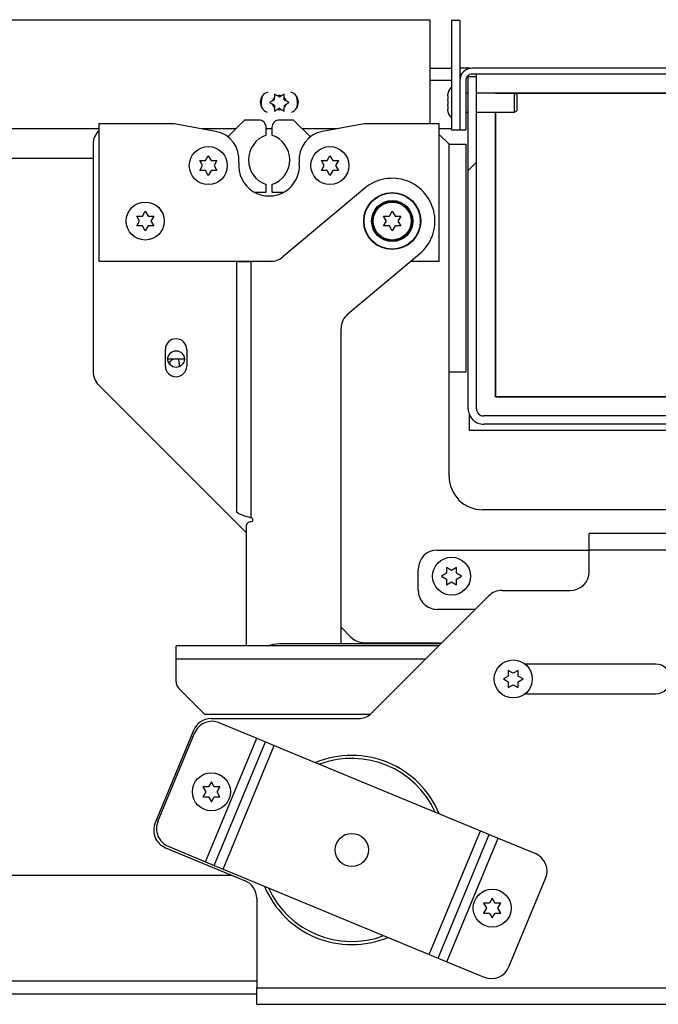
# Paper-space layout 'Top Level(2)' of a CAD drawing. Units: inches. Extents: x 0.1 to 10.8, y 0.2 to 8.4.
# Drawn here: x 2.7 to 2.9, y 2.5 to 2.9 of the extents above; entities that cross this region are included whole.
import ezdxf

# ---------------------------------------------------------------- set-up
doc = ezdxf.new("R2010")
doc.units = ezdxf.units.IN
doc.header["$MEASUREMENT"] = 0

psp = doc.layouts.new('Top Level(2)')

# ---------------------------------------------------------------- hatches: boundary and pattern name
at = {"linetype": 'Continuous', "lineweight": 18}
h = psp.add_hatch(dxfattribs=at)
h.set_pattern_fill('ANSI31', angle=90.0000000000002, style=0)
h.set_pattern_definition([(135.0000000000002, (0, 0), (-0.08838834764831814, -0.08838834764831875), [])])
h.paths.add_polyline_path([(2.848630837379047, 2.908149822143471), (2.845533694521904, 2.908149822143471), (2.845533694521904, 2.867078393572043), (2.848630837379047, 2.867078393572043)], flags=0)
h = psp.add_hatch(dxfattribs=at)
h.set_pattern_fill('ANSI31', style=0)
h.set_pattern_definition([(45, (0, 0), (-0.08838834764831845, 0.08838834764831845), [])])
edge = h.paths.add_edge_path(flags=0)
edge.add_line((3.067781551664778, 2.8871412507149), (3.064684408807635, 2.887141250714899))
edge.add_line((3.064684408807635, 2.887141250714899), (3.064684408807635, 2.762221250714899))
edge.add_arc((3.061941551664778, 2.762221250714899), 0.002742857142857307, 269.99999999999073, 360, ccw=False)
edge.add_line((3.061941551664778, 2.759478393572043), (2.85762012309335, 2.759478393572042))
edge.add_arc((2.85762012309335, 2.762221250714899), 0.002742857142857323, 180, 270, ccw=False)
edge.add_line((2.854877265950492, 2.762221250714899), (2.854877265950492, 2.887141250714898))
edge.add_line((2.854877265950492, 2.887141250714898), (2.851780123093348, 2.887141250714898))
edge.add_line((2.851780123093348, 2.887141250714898), (2.85178012309335, 2.762221250714899))
edge.add_arc((2.85762012309335, 2.762221250714899), 0.00584000000000018, 180, 270.0000000000008)
edge.add_line((2.85762012309335, 2.756381250714899), (3.061941551664778, 2.756381250714899))
edge.add_arc((3.061941551664778, 2.762221250714899), 0.005840000000000164, 269.9999999999964, 360.0000000000008)
edge.add_line((3.067781551664778, 2.762221250714899), (3.067781551664778, 2.8871412507149))

# ---------------------------------------------------------------- linework, layer by layer
at = {"color": 7, "linetype": 'Continuous', "lineweight": 25}
for p, q in [((2.620271767857236, 2.908506965000612), (2.837281694521923, 2.908506965000611)), ((2.837281694521923, 2.908506965000611), (2.837281694521923, 2.869356479286329)), ((2.845533694521905, 2.908149822143467), (2.845533694521905, 2.867078393572039)), ((2.848630837379048, 2.908149822143467), (2.845533694521905, 2.908149822143467)), ((2.848630837379048, 2.908149822143467), (2.848630837379048, 2.867078393572039)), ((2.837281694521923, 2.890292679286325), (2.845533694521905, 2.890292679286325)), ((2.852637980236207, 2.890292679286323), (2.848630837379048, 2.890292679286324)), ((2.852637980236207, 2.890248951386707), (2.852637980236207, 2.890292679286323)), ((2.933273694521908, 2.890292679286325), (2.853273694521907, 2.890292679286325)), ((2.848630837379048, 2.888049822143467), (2.849299260920873, 2.888049822143467)), ((2.849288959363109, 2.888032679286324), (2.848630837379048, 2.888032679286324)), ((2.84863083737905, 2.885649822143468), (2.84863083737905, 2.867078393572039)), ((2.850873694521907, 2.885649822143468), (2.850873694521907, 2.867078393572039)), ((2.85178012309335, 2.762221250714895), (2.851780123093349, 2.887141250714894)), ((2.851780123093349, 2.887141250714894), (2.854877265950493, 2.887141250714894)), ((2.854877265950493, 2.888032679286324), (2.852987352354587, 2.888032679286324)), ((2.933273694521908, 2.888049822143469), (2.853273694521907, 2.888049822143469)), ((2.854877265950493, 2.887141250714897), (2.854877265950493, 2.888049822143467)), ((2.854877265950493, 2.762221250714895), (2.854877265950493, 2.887141250714894)), ((2.84405940880762, 2.879920473825662), (2.844189098860676, 2.881031359588256)), ((2.851780123093349, 2.880891250714894), (2.850873694521907, 2.880891250714894)), ((2.869202265950479, 2.880891250714894), (2.854877265950493, 2.880891250714894)), ((2.862009408807636, 2.88090696500061), (2.935673694521922, 2.88090696500061)), ((2.862009408807636, 2.880891250714896), (2.862009408807636, 2.88090696500061)), ((2.934780837379065, 2.88090696500061), (2.86202012309335, 2.88090696500061)), ((2.86202012309335, 2.88090696500061), (2.86202012309335, 2.880891250714896)), ((2.870059408807622, 2.880396379055589), (2.869202265950479, 2.880891250714894)), ((2.869202265950479, 2.877319822143464), (2.869202265950479, 2.880891250714894)), ((2.778151614268296, 2.877976906623252), (2.777040728505703, 2.877335536429182)), ((2.777040728505703, 2.877335536429182), (2.778151614268296, 2.876694166235109)), ((2.778896497228099, 2.878406965000609), (2.778151614268296, 2.877976906623252)), ((2.780007382990692, 2.879908451949395), (2.778896497228099, 2.880549822143466)), ((2.778896497228099, 2.878406965000609), (2.778896497228099, 2.879267081755322)), ((2.780752265950493, 2.879478393572037), (2.780007382990692, 2.879908451949395)), ((2.780752265950493, 2.879478393572037), (2.781497148910296, 2.879908451949393)), ((2.78260803467289, 2.880549822143465), (2.781497148910296, 2.879908451949393)), ((2.782608034672889, 2.878406965000609), (2.782608034672889, 2.879267081755321)), ((2.782608034672889, 2.878406965000609), (2.78335291763269, 2.877976906623251)), ((2.784463803395285, 2.87733553642918), (2.78335291763269, 2.877976906623251)), ((2.78335291763269, 2.876694166235108), (2.784463803395285, 2.87733553642918)), ((2.84405940880762, 2.879920473825662), (2.844059408807619, 2.87917559086586)), ((2.844059408807619, 2.878064705103266), (2.844189098860674, 2.879175590865859)), ((2.844059408807619, 2.878064705103266), (2.84405940880762, 2.876574939183663)), ((2.869202265950479, 2.873748393572037), (2.869202265950479, 2.877319822143464)), ((2.870059408807622, 2.880396379055589), (2.870059408807622, 2.877319822143466)), ((2.870059408807622, 2.877319822143466), (2.870059408807622, 2.874243265231343)), ((2.778896497228098, 2.876264107857753), (2.778151614268296, 2.876694166235109)), ((2.778896497228098, 2.876264107857753), (2.778896497228098, 2.875403991103039)), ((2.778896497228098, 2.874121250714896), (2.780007382990692, 2.874762620908967)), ((2.780752265950494, 2.875192679286322), (2.780007382990692, 2.874762620908967)), ((2.780752265950494, 2.875192679286322), (2.781497148910295, 2.874762620908966)), ((2.781497148910295, 2.874762620908966), (2.782608034672888, 2.874121250714894)), ((2.782608034672887, 2.87626410785775), (2.78335291763269, 2.876694166235108)), ((2.782608034672887, 2.87626410785775), (2.782608034672889, 2.875403991103039)), ((2.844189098860677, 2.87546405342107), (2.84405940880762, 2.876574939183663)), ((2.84405940880762, 2.87546405342107), (2.84405940880762, 2.874719170461267)), ((2.844189098860674, 2.873608284698674), (2.84405940880762, 2.874719170461267)), ((2.850873694521907, 2.873748393572037), (2.851780123093349, 2.873748393572037)), ((2.854877265950493, 2.873748393572037), (2.869202265950479, 2.873748393572037)), ((2.862009408807636, 2.766621250714895), (2.862009408807636, 2.873748393572038)), ((2.86202012309335, 2.873748393572038), (2.86202012309335, 2.766621250714895)), ((2.869202265950479, 2.873748393572037), (2.870059408807622, 2.874243265231343)), ((2.767685000344444, 2.870785050714896), (2.761377593105488, 2.864477643475939)), ((2.772970714630158, 2.870785050714896), (2.767685000344444, 2.870785050714896)), ((2.786113571773015, 2.870785050714896), (2.780827857487301, 2.870785050714896)), ((2.792420979011971, 2.864477643475939), (2.786113571773015, 2.870785050714896)), ((2.712899286058729, 2.867435536429183), (2.659794096527842, 2.867435536429183)), ((2.741185000344443, 2.869356479286324), (2.712899286058729, 2.869356479286324)), ((2.712899286058729, 2.869356479286324), (2.712899286058729, 2.817642193572038)), ((2.756805791540335, 2.866499336429181), (2.741185000344443, 2.869356479286324)), ((2.764335486058726, 2.867435536429183), (2.751687326889192, 2.867435536429183)), ((2.775827857487301, 2.86507076500061), (2.775827857487301, 2.867927907857752)), ((2.777970714630158, 2.867435536429183), (2.775827857487301, 2.867435536429183)), ((2.777970714630158, 2.867927907857752), (2.777970714630158, 2.865070765000609)), ((2.802111245228264, 2.867435536429182), (2.789463086058733, 2.867435536429183)), ((2.812613571773015, 2.869356479286324), (2.796992780577123, 2.866499336429181)), ((2.84089928605873, 2.869356479286324), (2.812613571773015, 2.869356479286324)), ((2.84089928605873, 2.817642193572038), (2.84089928605873, 2.869356479286324)), ((2.845533694521905, 2.867435536429181), (2.84089928605873, 2.867435536429181)), ((2.845533694521905, 2.867078393572039), (2.848630837379048, 2.867078393572039)), ((2.84863083737905, 2.867078393572039), (2.850873694521907, 2.867078393572039)), ((2.844602265950493, 2.861677907857752), (2.84089928605873, 2.865380887749515)), ((2.710685000344444, 2.861677907857752), (2.710685000344444, 2.77627718462361)), ((2.844602265950493, 2.775963622143466), (2.844602265950493, 2.861677907857752)), ((2.844602265950493, 2.861677907857752), (2.850859408807636, 2.861677907857752)), ((2.850859408807636, 2.861677907857752), (2.850859408807636, 2.775963622143466)), ((2.710685000344444, 2.856365536429181), (2.301724057108597, 2.856365536429181)), ((2.751899286058729, 2.853642193572038), (2.750827857487301, 2.855497962294433)), ((2.752970714630158, 2.855497962294433), (2.754042143201586, 2.857353731016829)), ((2.754042143201586, 2.857353731016829), (2.755113571773015, 2.855497962294433)), ((2.757256428915872, 2.855497962294433), (2.756185000344443, 2.853642193572038)), ((2.797613571773015, 2.853642193572038), (2.796542143201587, 2.855497962294433)), ((2.798685000344443, 2.855497962294433), (2.799756428915872, 2.857353731016829)), ((2.799756428915872, 2.857353731016829), (2.800827857487301, 2.855497962294433)), ((2.802970714630158, 2.855497962294433), (2.801899286058729, 2.853642193572038)), ((2.750827857487301, 2.851786424849643), (2.751899286058729, 2.853642193572038)), ((2.754042143201586, 2.849930656127248), (2.752970714630158, 2.851786424849643)), ((2.755113571773015, 2.851786424849643), (2.754042143201586, 2.849930656127248)), ((2.756185000344443, 2.853642193572038), (2.757256428915872, 2.851786424849643)), ((2.796542143201587, 2.851786424849643), (2.797613571773015, 2.853642193572038)), ((2.799756428915872, 2.849930656127248), (2.798685000344443, 2.851786424849643)), ((2.8008278574873, 2.851786424849643), (2.799756428915872, 2.849930656127248)), ((2.801899286058729, 2.853642193572038), (2.802970714630158, 2.851786424849643)), ((2.775827857487301, 2.843642193572038), (2.775827857487301, 2.846499336429181)), ((2.777970714630158, 2.846499336429181), (2.777970714630158, 2.843642193572038)), ((2.812856109195019, 2.84509784178556), (2.782082950316094, 2.819283011779909)), ((2.771366452707005, 2.843642193572038), (2.775827857487301, 2.843642193572038)), ((2.777970714630158, 2.843642193572038), (2.782432119410454, 2.843642193572038)), ((2.729256428915872, 2.83464081943729), (2.730327857487301, 2.836496588159686)), ((2.730327857487301, 2.836496588159686), (2.73139928605873, 2.83464081943729)), ((2.822113571773015, 2.83464081943729), (2.823185000344444, 2.836496588159686)), ((2.823185000344444, 2.836496588159686), (2.824256428915872, 2.83464081943729)), ((2.728185000344444, 2.832785050714895), (2.727113571773015, 2.83464081943729)), ((2.727113571773015, 2.8309292819925), (2.728185000344444, 2.832785050714895)), ((2.733542143201587, 2.83464081943729), (2.732470714630158, 2.832785050714895)), ((2.732470714630158, 2.832785050714895), (2.733542143201587, 2.8309292819925)), ((2.821042143201586, 2.832785050714895), (2.819970714630158, 2.83464081943729)), ((2.819970714630158, 2.8309292819925), (2.821042143201586, 2.832785050714895)), ((2.826399286058729, 2.83464081943729), (2.825327857487301, 2.832785050714895)), ((2.825327857487301, 2.832785050714895), (2.826399286058729, 2.8309292819925)), ((2.730327857487301, 2.829073513270105), (2.729256428915873, 2.8309292819925)), ((2.731399286058729, 2.8309292819925), (2.730327857487301, 2.829073513270105)), ((2.823185000344444, 2.829073513270105), (2.822113571773015, 2.8309292819925)), ((2.824256428915872, 2.8309292819925), (2.823185000344444, 2.829073513270105)), ((2.806560482204441, 2.797861721622543), (2.833513891493867, 2.820472259644228)), ((2.712899286058729, 2.817642193572038), (2.778142888430192, 2.817642193572038)), ((2.764682998751744, 2.817614195753485), (2.764670596085622, 2.723585625142889)), ((2.764682998751744, 2.817614195753485), (2.770082998704769, 2.817613483476397)), ((2.770082998704769, 2.817613483476397), (2.770070279471052, 2.72118491288668)), ((2.777491389862, 2.817612506286152), (2.770082998704769, 2.817613483476397)), ((2.777185000344444, 2.817612546699899), (2.777185000344444, 2.817642193572038)), ((2.830140246466637, 2.817642193572038), (2.84089928605873, 2.817642193572038)), ((2.803992609115422, 2.673861716929999), (2.804008243412353, 2.79239031220104)), ((2.737905837379065, 2.778240536429181), (2.737905837379065, 2.784490536429181)), ((2.745941551664779, 2.784490536429181), (2.745941551664779, 2.77824053642918)), ((2.745048655011468, 2.780906965000609), (2.738798734032375, 2.780906965000609)), ((2.738908741640823, 2.780069250639015), (2.739294114074756, 2.779668773315788)), ((2.739295191141936, 2.779668409831473), (2.739294114074756, 2.779668773315788)), ((2.844602265950493, 2.736722679286324), (2.844602265950493, 2.775963622143466)), ((2.850859408807636, 2.775963622143466), (2.844602265950493, 2.775963622143466)), ((2.71277709476454, 2.771226421900848), (2.768283844287279, 2.715719672378109)), ((3.057552265950493, 2.766621250714895), (2.862009408807636, 2.766621250714895)), ((2.86202012309335, 2.766621250714895), (3.057541551664779, 2.766621250714895)), ((2.852180837379064, 2.760095275428507), (2.852180837379064, 2.754121250714895)), ((3.061941551664779, 2.759478393572038), (2.85762012309335, 2.759478393572038)), ((3.061941551664779, 2.756381250714895), (2.85762012309335, 2.756381250714896)), ((2.852180837379064, 2.754121250714895), (2.956666551664779, 2.754121250714895)), ((3.027944360370589, 2.724222679286323), (2.857102265950493, 2.724222679286323)), ((2.768284133689091, 2.717913719885075), (2.768278219956052, 2.673079822143467)), ((2.897279408807636, 2.709051250714896), (2.897279408807636, 2.715308393572039)), ((3.057995123093351, 2.715308393572039), (2.897279408807636, 2.715308393572039)), ((2.840136551664779, 2.709051250714896), (2.897279408807636, 2.709051250714896)), ((2.897279408807636, 2.701022679286324), (2.897279408807636, 2.709051250714896)), ((3.057995123093351, 2.709051250714896), (2.897279408807636, 2.709051250714896)), ((2.832993694521922, 2.693879822143467), (2.832993694521922, 2.701908393572038)), ((2.843637925799526, 2.700308393572038), (2.841782157077132, 2.69923696500061)), ((2.845493694521922, 2.701379822143467), (2.843637925799527, 2.702451250714895)), ((2.847349463244317, 2.702451250714896), (2.845493694521922, 2.701379822143467)), ((2.849205231966713, 2.699236965000609), (2.847349463244316, 2.700308393572039)), ((2.841782157077132, 2.69923696500061), (2.843637925799527, 2.698165536429181)), ((2.843637925799526, 2.696022679286324), (2.845493694521922, 2.697094107857753)), ((2.845493694521922, 2.697094107857753), (2.847349463244317, 2.696022679286325)), ((2.847349463244317, 2.698165536429181), (2.849205231966713, 2.699236965000609)), ((2.864523791396016, 2.693879822143467), (2.890136551664779, 2.693879822143467)), ((2.815442931799161, 2.647757630849277), (2.859473028673254, 2.691787727723371)), ((2.854422265950494, 2.68673696500061), (2.840136551664779, 2.68673696500061)), ((2.803993420106158, 2.68001009655923), (2.807688742958969, 2.676314773706419)), ((2.780776865413028, 2.673862071586003), (2.841546444187597, 2.673861143237713)), ((2.81273950568173, 2.674222679286324), (2.841907980236207, 2.674222679286324)), ((2.741923694521922, 2.668194107857753), (2.741923694521922, 2.673079822143467)), ((2.840765123093351, 2.673079822143467), (2.741923694521922, 2.673079822143467)), ((2.741923694521922, 2.659540636039032), (2.741923694521922, 2.668194107857753)), ((2.922280837379065, 2.666160179286324), (2.87316811067269, 2.666160179286324)), ((2.868709408807636, 2.662722679286324), (2.866853640085241, 2.663794107857752)), ((2.870565177530032, 2.663794107857752), (2.868709408807636, 2.662722679286324)), ((2.866853640085242, 2.661651250714896), (2.864997871362845, 2.660579822143467)), ((2.864997871362845, 2.660579822143467), (2.866853640085242, 2.659508393572037)), ((2.872420946252426, 2.660579822143466), (2.870565177530032, 2.661651250714896)), ((2.870565177530032, 2.659508393572039), (2.872420946252426, 2.660579822143466)), ((2.752648031409011, 2.64733696500061), (2.74296974173197, 2.657015254677651)), ((2.866853640085241, 2.657365536429181), (2.868709408807636, 2.658436965000609)), ((2.868709408807636, 2.658436965000609), (2.870565177530032, 2.657365536429181)), ((2.873168110672689, 2.654999465000609), (2.922280837379065, 2.654999465000609)), ((2.752648031409011, 2.64733696500061), (2.814983887442221, 2.64733696500061)), ((2.755075031781524, 2.645665536429181), (2.8103921690764, 2.645665536429181)), ((2.758224622302805, 2.644109871041506), (2.772247793778422, 2.638301283228822)), ((2.748475892263586, 2.641256132374646), (2.734058881819986, 2.606450390232833)), ((2.735115426131401, 2.606984521441484), (2.748892029696544, 2.640244184611891)), ((2.753004284036635, 2.59184334102254), (2.772247793778422, 2.638301283228822)), ((2.756303853795603, 2.590476614478379), (2.775547363537391, 2.636934556684661)), ((2.772247793778422, 2.638301283228822), (2.775547363537391, 2.636934556684661)), ((2.775547363537391, 2.636934556684661), (2.77884693329636, 2.6355678301405)), ((2.759603423554572, 2.589109887934218), (2.77884693329636, 2.6355678301405)), ((2.77884693329636, 2.6355678301405), (2.856386822632129, 2.603449756352715)), ((2.755202006949849, 2.621858984294834), (2.75413057837842, 2.620003215572439)), ((2.756273435521276, 2.62000321557244), (2.755202006949849, 2.621858984294834)), ((2.751987721235563, 2.620003215572439), (2.753059149806991, 2.618147446850044)), ((2.753059149806991, 2.618147446850044), (2.751987721235563, 2.616291678127649)), ((2.757344864092706, 2.618147446850043), (2.758416292664134, 2.620003215572439)), ((2.758416292664135, 2.616291678127649), (2.757344864092706, 2.618147446850043)), ((2.75413057837842, 2.616291678127649), (2.755202006949848, 2.614435909405252)), ((2.755202006949848, 2.614435909405252), (2.756273435521277, 2.616291678127649)), ((2.837143312890341, 2.556991814146433), (2.856386822632129, 2.603449756352715)), ((2.856386822632129, 2.603449756352715), (2.859686392391098, 2.602083029808554)), ((2.84044288264931, 2.555625087602273), (2.859686392391098, 2.602083029808554)), ((2.843742452408279, 2.554258361058112), (2.862985962150066, 2.600716303264393)), ((2.859686392391098, 2.602083029808555), (2.862985962150066, 2.600716303264393)), ((2.862985962150066, 2.600716303264393), (2.877009133625684, 2.594907715451709)), ((2.737924568249602, 2.597117797626574), (2.76787143332453, 2.584713399961982)), ((2.738981112561017, 2.597651928835224), (2.753004284036635, 2.59184334102254)), ((2.753004284036635, 2.59184334102254), (2.756303853795603, 2.590476614478379)), ((2.756303853795603, 2.590476614478379), (2.759603423554572, 2.589109887934218)), ((2.759603423554572, 2.589109887934218), (2.837143312890341, 2.556991814146433)), ((2.762993012916965, 2.586734107857752), (2.429784588510813, 2.586734107857752)), ((2.867098216490156, 2.552315459675043), (2.8808748200553, 2.585575122845449)), ((2.772280837379065, 2.578114260444043), (2.772280837379065, 2.544494107857752)), ((2.860788239236853, 2.57812373488168), (2.859716810665424, 2.576267966159286)), ((2.86185966780828, 2.576267966159286), (2.860788239236853, 2.57812373488168)), ((2.857573953522567, 2.576267966159286), (2.858645382093996, 2.57441219743689)), ((2.858645382093996, 2.57441219743689), (2.857573953522567, 2.572556428714495)), ((2.86293109637971, 2.57441219743689), (2.864002524951138, 2.576267966159286)), ((2.864002524951139, 2.572556428714495), (2.86293109637971, 2.57441219743689)), ((2.859716810665424, 2.572556428714496), (2.860788239236852, 2.570700659992099)), ((2.860788239236852, 2.570700659992099), (2.861859667808282, 2.572556428714496)), ((2.837143312890341, 2.556991814146433), (2.84044288264931, 2.555625087602273)), ((2.84044288264931, 2.555625087602273), (2.843742452408279, 2.554258361058112)), ((2.843742452408279, 2.554258361058112), (2.857765623883897, 2.548449773245427)), ((2.772280837379065, 2.53823696500061), (2.772280837379065, 2.544494107857752)), ((2.772280837379065, 2.544494107857752), (3.147293694521922, 2.544494107857752)), ((2.772280837379065, 2.542078393572038), (2.382184954885154, 2.542078393572038)), ((2.772280837379065, 2.542079822143467), (2.382186388913498, 2.542079822143467)), ((2.772280837379065, 2.53823696500061), (3.147293694521922, 2.53823696500061))]:
    psp.add_line(p, q, dxfattribs=at)
at = {"color": 8, "linetype": 'Continuous', "lineweight": 25}
for p, q in [((2.845533694521905, 2.885649822143467), (2.837281694521923, 2.885649822143467)), ((2.741923694521922, 2.668194107857753), (2.835879408807636, 2.668194107857753)), ((2.772280837379065, 2.54697696500061), (2.387102238060781, 2.54697696500061))]:
    psp.add_line(p, q, dxfattribs=at)
at = {"color": 7, "linetype": 'Continuous', "lineweight": 25, "flags": 128}
psp.add_lwpolyline([(2.776424166913936, 2.673079822143467), (2.778479993189189, 2.673649270420264), (2.780776865413028, 2.673862071586003)], dxfattribs=at)
at = {"color": 7, "linetype": 'Continuous', "lineweight": 25}
for centre, radius in [((2.754042143201587, 2.853642193572038), 0.007142857142857117), ((2.799756428915873, 2.853642193572038), 0.007142857142857117), ((2.823185000344444, 2.832785050714895), 0.01071428571428612), ((2.823185000344444, 2.832785050714895), 0.01057142857142868), ((2.823185000344444, 2.832785050714895), 0.007732142857143298), ((2.823185000344444, 2.832785050714895), 0.007589285714285854), ((2.823185000344444, 2.832785050714895), 0.007446428571428854), ((2.730327857487301, 2.832785050714895), 0.007142857142857117), ((2.823185000344444, 2.832785050714895), 0.007142857142857117), ((2.741923694521922, 2.780891250714896), 0.003124999999999822), ((2.845493694521922, 2.699236965000609), 0.007142857142857117), ((2.868709408807637, 2.660579822143467), 0.007142857142857562), ((2.755202006949848, 2.618147446850044), 0.007142857142857562), ((2.807995123093351, 2.596279822143467), 0.006249999999999894), ((2.860788239236852, 2.57441219743689), 0.007142857142857117)]:
    psp.add_circle(centre, radius, dxfattribs=at)
for centre, radius, start, end in [((2.853273694521907, 2.885649822143468), 0.004642857142857171, 90, 180.0000000000063), ((2.853273694521907, 2.885649822143468), 0.00240000000000018, 90, 180.0000000000114), ((2.777609408807637, 2.877435536429183), 0.004014285714285994, 107.5764558094412, 248.7786788152677), ((2.783895123093352, 2.877435536429182), 0.004014285714286385, 291.2213211847102, 72.42354419059063), ((2.848237980236192, 2.879998393572037), 0.004178571428571686, 130.3292833002906, 165.7690347368195), ((2.780752265950494, 2.877335536429181), 0.006857142857143121, 159.2555266039687, 197.0996080761477), ((2.780752265950494, 2.877335536429181), 0.002678571428571615, 133.853778612031, 166.1462213880076), ((2.780752265950494, 2.877335536429181), 0.00267857142857147, 73.85377861201536, 106.1462213879741), ((2.780752265950494, 2.877335536429181), 0.002678571428569678, 13.85377861198307, 46.14622138795605), ((2.780752265950494, 2.877335536429181), 0.006857142857143088, 342.9003929307921, 20.74447236205933), ((2.780752265950494, 2.877335536429181), 0.002678571428572903, 193.8537786120256, 226.1462213879824), ((2.780752265950494, 2.877335536429181), 0.002678571428572806, 253.853778612032, 286.1462213879369), ((2.780752265950494, 2.877335536429181), 0.002678571428572284, 313.853778611999, 346.1462213879348), ((2.848237980236192, 2.874641250714893), 0.004178571428571472, 194.060154804533, 229.6707166997102), ((2.772970714630158, 2.867927907857752), 0.002857142857143113, 0, 90), ((2.780827857487301, 2.867927907857752), 0.002857142857143113, 90, 180), ((2.717827857487301, 2.861677907857752), 0.007142857142857209, 133.6301088678608, 180), ((2.754878060600143, 2.855959897554669), 0.01071428571428602, 353.9918168656443, 79.63480939300666), ((2.798920511517316, 2.855959897554669), 0.01071428571428602, 100.365190606998, 186.0081831343574), ((2.778915852676045, 2.855785050714895), 0.009785714285714385, 108.3947175040582, 251.6052824959409), ((2.774882719441414, 2.855785050714895), 0.009785714285714385, 288.3947175040607, 71.60528249593848), ((2.77689928605873, 2.853642193572038), 0.01142857142857166, 173.9918168656406, 6.008183134359664), ((2.823185000344443, 2.832785050714894), 0.01607142857142885, 309.9924425053493, 129.9924425053497), ((2.777492332027461, 2.824755363366872), 0.007142857142857568, 269.9924425053518, 309.9924425053484), ((2.811151100493074, 2.79238937003558), 0.007142857142857458, 129.9924425053472, 179.992442505351), ((2.741923694521922, 2.784490536429181), 0.004017857142857295, 0, 180), ((2.741923694521922, 2.778240536429181), 0.004017857142857295, 180, 359.9999999999945), ((2.717827857487301, 2.77627718462361), 0.007142857142857308, 180, 225.0000000000008), ((2.85762012309335, 2.762221250714895), 0.005840000000000067, 180, 270.0000000000008), ((2.85762012309335, 2.762221250714895), 0.002742857142857158, 180, 270.0000000000008), ((2.857102265950493, 2.736722679286324), 0.01250000000000018, 180, 270.0000000000008), ((2.770069847959271, 2.717913484343709), 0.001785714285714587, 89.99244250533678, 179.9924425053368), ((2.770070181485844, 2.720442055750285), 0.0007428571428572717, 269.992442505346, 89.99244250534527), ((2.840136551664779, 2.701908393572038), 0.007142857142857117, 90, 180), ((2.890136551664779, 2.701022679286324), 0.007142857142857117, 270.0000000000008, 0), ((2.840136551664779, 2.693879822143467), 0.007142857142857117, 180, 270.0000000000008), ((2.864523791396016, 2.68673696500061), 0.007142857142857117, 90, 135.0000000000025), ((2.81273950568173, 2.681365536429181), 0.007142857142857308, 225.0000000000008, 270.0000000000008), ((2.922280837379065, 2.660579822143467), 0.00558035714285765, 270.0000000000008, 90), ((2.74549512309335, 2.659540636039032), 0.003571428571428654, 180, 225.0000000000109), ((2.8103921690764, 2.652808393572038), 0.007142857142857308, 270.0000000000008, 315.0000000000008), ((2.755075031781524, 2.638522679286324), 0.007142857142857562, 90, 157.5000000000011), ((2.755491169214483, 2.637510731523569), 0.007142857142857466, 67.49999999999837, 157.5000000000011), ((2.807995123093351, 2.596279822143467), 0.03557142857142876, 67.50000000000011, 112.5226407113469), ((2.807995123093351, 2.596279822143467), 0.03557142857142876, 22.47735928865352, 67.50000000000011), ((2.741714565649339, 2.604251068353162), 0.007142857142857466, 157.4999999999997, 247.5000000000019), ((2.740658021337924, 2.603716937144511), 0.007142857142857056, 157.4999999999997, 247.5000000000038), ((2.874275680537362, 2.588308575933771), 0.007142857142857466, 337.5000000000019, 67.49999999999645), ((2.765137980236208, 2.578114260444043), 0.007142857142857466, 0, 67.50000000000108), ((2.807995123093351, 2.596279822143467), 0.03557142857142874, 202.4773592886547, 292.5226407113466), ((2.860499076972219, 2.555048912763365), 0.007142857142857226, 247.5000000000038, 337.4999999999972)]:
    psp.add_arc(centre, radius, start, end, dxfattribs=at)
at = {"color": 8, "linetype": 'Continuous', "lineweight": 25}
for centre, radius, start, end in [((2.72581911550102, 2.795660386869644), 0.02091286552027425, 310.1200777927004, 315.132385365038), ((2.807995123093351, 2.596279822143467), 0.03442857142857154, 24.41074956890192, 110.5892504310974), ((2.807995123093351, 2.596279822143467), 0.03442857142857181, 204.4107495689038, 290.5892504310972)]:
    psp.add_arc(centre, radius, start, end, dxfattribs=at)
at = {"color": 7, "linetype": 'Continuous', "lineweight": 25}
for points, knots in [([(2.778896497228099, 2.880549822143466), (2.778896497228099, 2.88021443440302), (2.778896497228098, 2.879788780227744), (2.778896497228099, 2.879358359095748), (2.778896497228099, 2.879267081755323)], [0, 0, 0, 0, 0.7879348070053369, 1, 1, 1, 1]), ([(2.782608034672889, 2.879267081755321), (2.782608034672889, 2.879358359095747), (2.782608034672887, 2.879788780227743), (2.782608034672889, 2.880214434403018), (2.78260803467289, 2.880549822143465)], [0, 0, 0, 0, 0.2120651929946002, 1, 1, 1, 1]), ([(2.844189098860674, 2.879175590865859), (2.844133563101865, 2.879175590865859), (2.844063080419394, 2.87917559086586), (2.844060051199682, 2.87917559086586), (2.844059408807619, 2.87917559086586)], [0, 0, 0, 0, 0.7879348070044098, 1, 1, 1, 1]), ([(2.778896497228098, 2.875403991103039), (2.778896497228098, 2.875312713762614), (2.778896497228097, 2.874882292630617), (2.778896497228098, 2.874456638455342), (2.778896497228098, 2.874121250714896)], [0, 0, 0, 0, 0.2120651929937264, 1, 1, 1, 1]), ([(2.782608034672888, 2.874121250714894), (2.782608034672888, 2.87445663845534), (2.782608034672889, 2.874882292630616), (2.782608034672889, 2.875312713762613), (2.782608034672889, 2.875403991103039)], [0, 0, 0, 0, 0.7879348070044098, 1, 1, 1, 1]), ([(2.84405940880762, 2.87546405342107), (2.844060051199681, 2.87546405342107), (2.844063080419386, 2.875464053421068), (2.844133563101862, 2.875464053421069), (2.844189098860677, 2.87546405342107)], [0, 0, 0, 0, 0.2120651929937329, 1, 1, 1, 1]), ([(2.750827857487301, 2.855497962294433), (2.750950159057385, 2.855497962294433), (2.751212456085035, 2.855497962294433), (2.751920344298898, 2.855497962294433), (2.752519053382545, 2.855497962294433), (2.752970714630158, 2.855497962294433)], [0, 0, 0, 0, 0.1766606254668395, 0.3788794937849554, 1, 1, 1, 1]), ([(2.755113571773015, 2.855497962294433), (2.755566252040937, 2.855497962294433), (2.756294938755353, 2.855497962294433), (2.756992291074719, 2.855497962294433), (2.757256428915872, 2.855497962294433)], [0, 0, 0, 0, 0.6212275576961159, 1, 1, 1, 1]), ([(2.796542143201587, 2.855497962294433), (2.796664444771671, 2.855497962294433), (2.796926741799321, 2.855497962294433), (2.797634630013184, 2.855497962294433), (2.798233339096831, 2.855497962294433), (2.798685000344443, 2.855497962294433)], [0, 0, 0, 0, 0.1766606254668395, 0.3788794937849554, 1, 1, 1, 1]), ([(2.800827857487301, 2.855497962294433), (2.801280537755223, 2.855497962294433), (2.802009224469639, 2.855497962294433), (2.802706576789005, 2.855497962294433), (2.802970714630158, 2.855497962294433)], [0, 0, 0, 0, 0.6212275576961159, 1, 1, 1, 1]), ([(2.752970714630158, 2.851786424849643), (2.752518034362236, 2.851786424849643), (2.751789347647819, 2.851786424849643), (2.751091995328454, 2.851786424849643), (2.750827857487301, 2.851786424849643)], [0, 0, 0, 0, 0.6212275576960585, 1, 1, 1, 1]), ([(2.757256428915872, 2.851786424849643), (2.757134127345787, 2.851786424849643), (2.756871830318138, 2.851786424849643), (2.756163942104275, 2.851786424849643), (2.755565233020628, 2.851786424849643), (2.755113571773015, 2.851786424849643)], [0, 0, 0, 0, 0.1766606254668905, 0.3788794937850488, 1, 1, 1, 1]), ([(2.798685000344443, 2.851786424849643), (2.798232320076521, 2.851786424849643), (2.797503633362105, 2.851786424849643), (2.796806281042739, 2.851786424849643), (2.796542143201587, 2.851786424849643)], [0, 0, 0, 0, 0.6212275576960585, 1, 1, 1, 1]), ([(2.802970714630158, 2.851786424849643), (2.802848413060073, 2.851786424849643), (2.802586116032423, 2.851786424849643), (2.80187822781856, 2.851786424849643), (2.801279518734913, 2.851786424849643), (2.8008278574873, 2.851786424849643)], [0, 0, 0, 0, 0.1766606254668905, 0.3788794937850488, 1, 1, 1, 1]), ([(2.727113571773015, 2.83464081943729), (2.7272358733431, 2.83464081943729), (2.72749817037075, 2.83464081943729), (2.728206058584613, 2.83464081943729), (2.728804767668259, 2.83464081943729), (2.729256428915872, 2.83464081943729)], [0, 0, 0, 0, 0.1766606254668395, 0.3788794937849554, 1, 1, 1, 1]), ([(2.73139928605873, 2.83464081943729), (2.731851966326652, 2.83464081943729), (2.732580653041068, 2.83464081943729), (2.733278005360434, 2.83464081943729), (2.733542143201587, 2.83464081943729)], [0, 0, 0, 0, 0.6212275576961159, 1, 1, 1, 1]), ([(2.819970714630158, 2.83464081943729), (2.820093016200242, 2.83464081943729), (2.820355313227893, 2.83464081943729), (2.821063201441755, 2.83464081943729), (2.821661910525402, 2.83464081943729), (2.822113571773015, 2.83464081943729)], [0, 0, 0, 0, 0.1766606254668395, 0.3788794937849554, 1, 1, 1, 1]), ([(2.824256428915872, 2.83464081943729), (2.824709109183794, 2.83464081943729), (2.82543779589821, 2.83464081943729), (2.826135148217577, 2.83464081943729), (2.826399286058729, 2.83464081943729)], [0, 0, 0, 0, 0.6212275576961159, 1, 1, 1, 1]), ([(2.729256428915873, 2.8309292819925), (2.72880374864795, 2.8309292819925), (2.728075061933534, 2.8309292819925), (2.727377709614168, 2.8309292819925), (2.727113571773015, 2.8309292819925)], [0, 0, 0, 0, 0.6212275576960585, 1, 1, 1, 1]), ([(2.733542143201587, 2.8309292819925), (2.733419841631502, 2.8309292819925), (2.733157544603852, 2.8309292819925), (2.732449656389988, 2.8309292819925), (2.731850947306341, 2.8309292819925), (2.731399286058729, 2.8309292819925)], [0, 0, 0, 0, 0.1766606254668905, 0.3788794937850488, 1, 1, 1, 1]), ([(2.822113571773015, 2.8309292819925), (2.821660891505093, 2.8309292819925), (2.820932204790676, 2.8309292819925), (2.820234852471311, 2.8309292819925), (2.819970714630158, 2.8309292819925)], [0, 0, 0, 0, 0.6212275576960585, 1, 1, 1, 1]), ([(2.826399286058729, 2.8309292819925), (2.826276984488644, 2.8309292819925), (2.826014687460995, 2.8309292819925), (2.825306799247131, 2.8309292819925), (2.824708090163484, 2.8309292819925), (2.824256428915872, 2.8309292819925)], [0, 0, 0, 0, 0.1766606254668905, 0.3788794937850488, 1, 1, 1, 1]), ([(2.743065537692531, 2.77803772032215), (2.743076791846969, 2.778071835562144), (2.74322234044324, 2.778513043768433), (2.743156085276743, 2.779427568290743), (2.743006458903392, 2.780383538589951), (2.742735565096945, 2.780828714677951), (2.742687949044933, 2.780906965000609)], [0, 0, 0, 0, 0.03648101072235684, 0.4718044283933889, 0.9071570216383393, 0.9999999999999999, 0.9999999999999999, 0.9999999999999999, 0.9999999999999999]), ([(2.739294114074756, 2.779668773315788), (2.739336200409967, 2.779619417297406), (2.73946367879593, 2.779469919235162), (2.739584734077763, 2.779209259698101), (2.739577519939022, 2.778999924599608), (2.739574886841715, 2.778923519126448)], [0, 0, 0, 0, 0.2383682616918769, 0.7220111020175176, 1, 1, 1, 1]), ([(2.770070279471052, 2.72118491288668), (2.769439274788744, 2.721363583837444), (2.768177199047219, 2.721720944533804), (2.766512442320674, 2.722257042120233), (2.765288949018646, 2.722792791653335), (2.764733166373561, 2.72323673699239), (2.764685933380336, 2.723500105312909), (2.764670596085622, 2.723585625142889)], [0, 0, 0, 0, 0.2231533205307662, 0.4463301150986562, 0.6695070294940095, 0.8926837419493581, 1, 1, 1, 1]), ([(2.843637925799527, 2.702451250714895), (2.843637925799527, 2.702122797082545), (2.843637925799527, 2.701413417536747), (2.843637925799526, 2.70069446176932), (2.843637925799526, 2.700308393572038)], [0, 0, 0, 0, 0.4630153692703862, 1, 1, 1, 1]), ([(2.847349463244316, 2.700308393572039), (2.847349463244317, 2.700694461769321), (2.847349463244317, 2.701413417536748), (2.847349463244317, 2.702122797082546), (2.847349463244317, 2.702451250714896)], [0, 0, 0, 0, 0.5369846307295095, 0.9999999999999999, 0.9999999999999999, 0.9999999999999999, 0.9999999999999999]), ([(2.843637925799527, 2.698165536429181), (2.843637925799527, 2.697779468231899), (2.843637925799527, 2.697060512464472), (2.843637925799526, 2.696351132918674), (2.843637925799526, 2.696022679286324)], [0, 0, 0, 0, 0.5369846307296309, 0.9999999999999999, 0.9999999999999999, 0.9999999999999999, 0.9999999999999999]), ([(2.847349463244317, 2.696022679286325), (2.847349463244317, 2.696351132918675), (2.847349463244316, 2.697060512464473), (2.847349463244316, 2.697779468231899), (2.847349463244317, 2.698165536429181)], [0, 0, 0, 0, 0.4630153692704559, 1, 1, 1, 1]), ([(2.866853640085241, 2.663794107857752), (2.866853640085242, 2.663465654225402), (2.866853640085242, 2.662756274679605), (2.866853640085242, 2.662037318912178), (2.866853640085242, 2.661651250714896)], [0, 0, 0, 0, 0.4630153692704556, 0.9999999999999999, 0.9999999999999999, 0.9999999999999999, 0.9999999999999999]), ([(2.870565177530032, 2.661651250714896), (2.870565177530032, 2.662037318912178), (2.870565177530032, 2.662756274679605), (2.870565177530032, 2.663465654225403), (2.870565177530032, 2.663794107857752)], [0, 0, 0, 0, 0.536984630729631, 1, 1, 1, 1]), ([(2.866853640085242, 2.659508393572037), (2.866853640085242, 2.659122325374756), (2.866853640085242, 2.658403369607329), (2.866853640085241, 2.657693990061531), (2.866853640085241, 2.657365536429181)], [0, 0, 0, 0, 0.5369846307295094, 0.9999999999999999, 0.9999999999999999, 0.9999999999999999, 0.9999999999999999]), ([(2.870565177530032, 2.657365536429181), (2.870565177530032, 2.657693990061532), (2.870565177530032, 2.658403369607329), (2.870565177530032, 2.659122325374756), (2.870565177530032, 2.659508393572039)], [0, 0, 0, 0, 0.4630153692703863, 1, 1, 1, 1]), ([(2.75413057837842, 2.620003215572439), (2.753744510181137, 2.620003215572439), (2.75302555441371, 2.620003215572439), (2.752316174867913, 2.620003215572439), (2.751987721235563, 2.620003215572439)], [0, 0, 0, 0, 0.536984630729631, 1, 1, 1, 1]), ([(2.758416292664134, 2.620003215572439), (2.758087839031784, 2.620003215572439), (2.757378459485986, 2.620003215572439), (2.756659503718559, 2.620003215572439), (2.756273435521276, 2.62000321557244)], [0, 0, 0, 0, 0.4630153692703863, 1, 1, 1, 1]), ([(2.751987721235563, 2.616291678127649), (2.752316174867913, 2.616291678127649), (2.753025554413711, 2.616291678127649), (2.753744510181137, 2.616291678127649), (2.75413057837842, 2.616291678127649)], [0, 0, 0, 0, 0.4630153692704556, 0.9999999999999999, 0.9999999999999999, 0.9999999999999999, 0.9999999999999999]), ([(2.756273435521277, 2.616291678127649), (2.75665950371856, 2.616291678127649), (2.757378459485987, 2.616291678127649), (2.758087839031784, 2.616291678127649), (2.758416292664135, 2.616291678127649)], [0, 0, 0, 0, 0.5369846307295094, 0.9999999999999999, 0.9999999999999999, 0.9999999999999999, 0.9999999999999999]), ([(2.859716810665424, 2.576267966159286), (2.859330742468141, 2.576267966159286), (2.858611786700715, 2.576267966159286), (2.857902407154918, 2.576267966159286), (2.857573953522567, 2.576267966159286)], [0, 0, 0, 0, 0.536984630729631, 1, 1, 1, 1]), ([(2.864002524951138, 2.576267966159286), (2.863674071318788, 2.576267966159286), (2.86296469177299, 2.576267966159286), (2.862245736005563, 2.576267966159286), (2.86185966780828, 2.576267966159286)], [0, 0, 0, 0, 0.4630153692703863, 1, 1, 1, 1]), ([(2.857573953522567, 2.572556428714495), (2.857902407154918, 2.572556428714495), (2.858611786700715, 2.572556428714496), (2.859330742468142, 2.572556428714496), (2.859716810665424, 2.572556428714496)], [0, 0, 0, 0, 0.4630153692704556, 0.9999999999999999, 0.9999999999999999, 0.9999999999999999, 0.9999999999999999]), ([(2.861859667808282, 2.572556428714496), (2.862245736005564, 2.572556428714496), (2.862964691772991, 2.572556428714495), (2.863674071318788, 2.572556428714495), (2.864002524951139, 2.572556428714495)], [0, 0, 0, 0, 0.5369846307295094, 0.9999999999999999, 0.9999999999999999, 0.9999999999999999, 0.9999999999999999])]:
    psp.add_open_spline(points, degree=3, knots=knots, dxfattribs=at)

doc.saveas('drawing.dxf')
